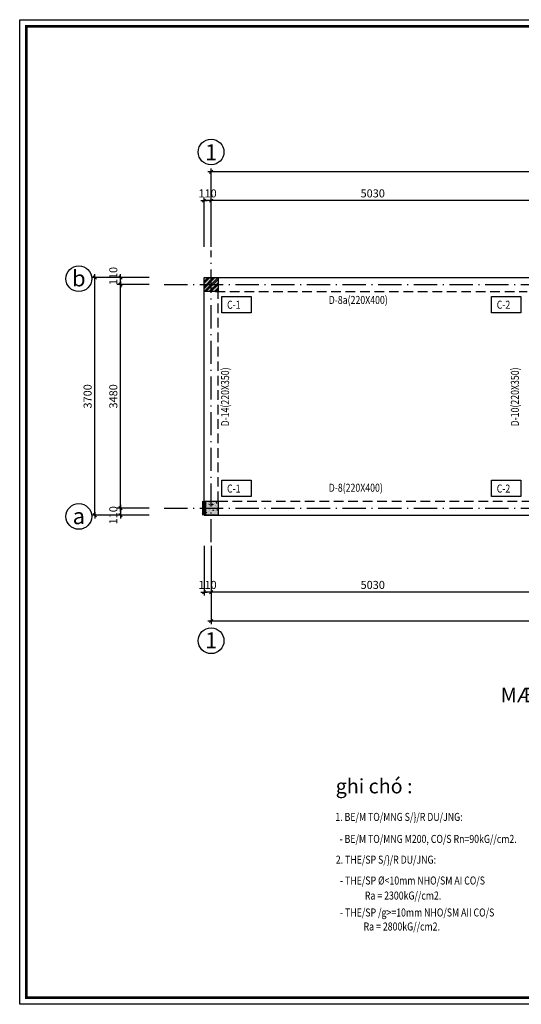
# Model space of a CAD drawing. Units: millimetres. Extents: x 872884 to 2061680, y -211778 to 29813.
# Drawn here: x 1073191 to 1088799, y -75468 to -44822 of the extents above; entities that cross this region are included whole.
import ezdxf
from ezdxf.enums import TextEntityAlignment as Align

# ---------------------------------------------------------------- set-up
doc = ezdxf.new("R2010")
doc.units = ezdxf.units.MM
doc.header["$LTSCALE"] = 30
doc.header["$MEASUREMENT"] = 0
for name, pattern in [('ACAD_ISO10W100', [18.5, 12, -3, 0.5, -3]), ('CENTER', [50.8, 31.75, -6.35, 6.35, -6.35]), ('DASHED2', [0.375, 0.25, -0.125]), ('HIDDEN', [0.375, 0.25, -0.125])]:
    doc.linetypes.add(name, pattern=pattern)
doc.layers.add('3', color=2, linetype='Continuous', lineweight=25)
doc.layers.add('A', color=197, linetype='Continuous', plot=False)
for name, color, linetype in [('D CAT MANH4', 4, 'Continuous'), ('DCHU2', 2, 'Continuous'), ('DGIONG8', 8, 'Continuous'), ('DHATCH9', 9, 'Continuous'), ('DKHUAT31', 31, 'DASHED2'), ('DKICHTHUOC5', 5, 'Continuous'), ('DNETTHAY3', 3, 'Continuous'), ('DTIMTRUC8', 8, 'CENTER'), ('text', 2, 'Continuous')]:
    doc.layers.add(name, color=color, linetype=linetype)
doc.styles.add('AVANT', font='txt')
doc.styles.add('rms', font='romans.shx', dxfattribs={"width": 0.8, "bigfont": 'vns.shx'})
doc.styles.add('VNtimeH', font='vntimeh.shx', dxfattribs={"width": 0.8, "bigfont": 'vns.shx'})
doc.dimstyles.new('1-50', dxfattribs={"dimscale": 0, "dimtxt": 250, "dimasz": 1, "dimexe": 100, "dimexo": 125, "dimgap": 100, "dimtad": 1, "dimdec": 0, "dimlfac": 0.5, "dimzin": 1, "dimdsep": 46, "dimtxsty": 'rms', "dimblk": 'tick', "dimcen": 2.5, "dimdle": 1, "dimclrd": 5, "dimclre": 5, "dimclrt": 2, "dimadec": 0, "dimazin": 0, "dimtfac": 1, "dimtdec": 0, "dimtix": 1, "dimtmove": 2, "dimatfit": 2, "dimldrblk": 'tick', "dimfxl": 1, "dimtolj": 1, "dimtzin": 0, "dimarcsym": 0})

# ---------------------------------------------------------------- blocks, each defined once
blk = doc.blocks.new('k')
at = {"layer": 'D CAT MANH4'}
blk.add_lwpolyline([(1121550, -7313), (1121550, 23333), (1165074, 23333), (1165074, -7313), (1121550, -7313)], close=True, dxfattribs=at)
at = {"layer": 'DNETTHAY3', "const_width": 77.7}
blk.add_lwpolyline([(1121757, 23126), (1164867, 23126), (1164867, -7105), (1121757, -7105), (1121757, 23126)], dxfattribs=at)
blk = doc.blocks.new('tick')
at = {"color": 5, "linetype": 'ByBlock'}
blk.add_line((-100, 0), (100, 0), dxfattribs=at)
at = {"layer": '3', "linetype": 'ByBlock'}
blk.add_line((-50, -50), (50, 50), dxfattribs=at)
at = {"layer": 'A', "color": 0, "linetype": 'ByBlock'}
blk.add_point((0, 0), dxfattribs=at)
blk = doc.blocks.new('*D1727')
at = {"layer": 'Defpoints', "color": 0}
for p in [(1078927, -50453), (1078927, -52021), (1079146, -52021)]:
    blk.add_point(p, dxfattribs=at)
at = {"layer": 'DKICHTHUOC5', "color": 5, "lineweight": -2}
for p, q in [((1078926, -50453), (1078925, -50453)), ((1078927, -51896), (1078927, -50353)), ((1079146, -50453), (1078927, -50453)), ((1079146, -51896), (1079146, -50353)), ((1079147, -50453), (1079148, -50453))]:
    blk.add_line(p, q, dxfattribs=at)
blk.add_blockref('tick', (1078927, -50453), dxfattribs=at)
at = {"layer": 'DKICHTHUOC5', "color": 5, "lineweight": -2, "rotation": 180}
blk.add_blockref('tick', (1079146, -50453), dxfattribs=at)
at = {"layer": 'DKICHTHUOC5', "color": 2, "insert": (1079037, -50228), "char_height": 250, "attachment_point": 5, "style": 'rms'}
blk.add_mtext('\\A1;110', dxfattribs=at)
blk = doc.blocks.new('*D1728')
at = {"layer": 'Defpoints', "color": 0}
for p in [(1079146, -49554), (1079146, -52021), (1107087, -52021)]:
    blk.add_point(p, dxfattribs=at)
at = {"layer": 'DKICHTHUOC5', "color": 5, "lineweight": -2}
for p, q in [((1079146, -51896), (1079146, -49454)), ((1107086, -49554), (1079147, -49554)), ((1107087, -51896), (1107087, -49454))]:
    blk.add_line(p, q, dxfattribs=at)
at = {"layer": 'DKICHTHUOC5', "color": 5, "lineweight": -2, "rotation": 180}
blk.add_blockref('tick', (1079146, -49554), dxfattribs=at)
at = {"layer": 'DKICHTHUOC5', "color": 5, "lineweight": -2}
blk.add_blockref('tick', (1107087, -49554), dxfattribs=at)
at = {"layer": 'DKICHTHUOC5', "color": 2, "insert": (1094115, -49787), "char_height": 250, "attachment_point": 5, "style": 'rms'}
blk.add_mtext('\\A1;13970', dxfattribs=at)
blk = doc.blocks.new('*D1731')
at = {"layer": 'Defpoints', "color": 0}
for p in [(1079146, -50453), (1079146, -52021), (1089206, -52021)]:
    blk.add_point(p, dxfattribs=at)
at = {"layer": 'DKICHTHUOC5', "color": 5, "lineweight": -2}
for p, q in [((1079146, -51896), (1079146, -50353)), ((1089205, -50453), (1079147, -50453)), ((1089206, -51896), (1089206, -50353))]:
    blk.add_line(p, q, dxfattribs=at)
at = {"layer": 'DKICHTHUOC5', "color": 5, "lineweight": -2, "rotation": 180}
blk.add_blockref('tick', (1079146, -50453), dxfattribs=at)
at = {"layer": 'DKICHTHUOC5', "color": 5, "lineweight": -2}
blk.add_blockref('tick', (1089206, -50453), dxfattribs=at)
at = {"layer": 'DKICHTHUOC5', "color": 2, "insert": (1084176, -50228), "char_height": 250, "attachment_point": 5, "style": 'rms'}
blk.add_mtext('\\A1;5030', dxfattribs=at)
blk = doc.blocks.new('*D1732')
at = {"layer": 'Defpoints', "color": 0}
for p in [(1078927, -50453), (1078927, -52021), (1079146, -52021)]:
    blk.add_point(p, dxfattribs=at)
at = {"layer": 'DKICHTHUOC5', "color": 5, "lineweight": -2}
for p, q in [((1078926, -50453), (1078925, -50453)), ((1078927, -51896), (1078927, -50353)), ((1079146, -50453), (1078927, -50453)), ((1079146, -51896), (1079146, -50353)), ((1079147, -50453), (1079148, -50453))]:
    blk.add_line(p, q, dxfattribs=at)
blk.add_blockref('tick', (1078927, -50453), dxfattribs=at)
at = {"layer": 'DKICHTHUOC5', "color": 5, "lineweight": -2, "rotation": 180}
blk.add_blockref('tick', (1079146, -50453), dxfattribs=at)
at = {"layer": 'DKICHTHUOC5', "color": 2, "insert": (1079037, -50228), "char_height": 250, "attachment_point": 5, "style": 'rms'}
blk.add_mtext('\\A1;110', dxfattribs=at)
blk = doc.blocks.new('*D1735')
at = {"layer": 'Defpoints', "color": 0}
for p in [(1075529, -52846), (1077349, -52846), (1077349, -60246)]:
    blk.add_point(p, dxfattribs=at)
at = {"layer": 'DKICHTHUOC5', "color": 5, "lineweight": -2}
for p, q in [((1077224, -52846), (1075429, -52846)), ((1075529, -60245), (1075529, -52847)), ((1077224, -60246), (1075429, -60246))]:
    blk.add_line(p, q, dxfattribs=at)
for p, rotation in [((1075529, -52846), 90), ((1075529, -60246), 270)]:
    blk.add_blockref('tick', p, dxfattribs=dict(at, rotation=rotation))
at = {"layer": 'DKICHTHUOC5', "color": 2, "insert": (1075304, -56546), "char_height": 250, "attachment_point": 5, "rotation": 90, "style": 'rms'}
blk.add_mtext('\\A1;3700', dxfattribs=at)
blk = doc.blocks.new('*D1736')
at = {"layer": 'Defpoints', "color": 0}
for p in [(1077349, -60026), (1076329, -60246), (1077349, -60246)]:
    blk.add_point(p, dxfattribs=at)
at = {"layer": 'DKICHTHUOC5', "color": 5, "lineweight": -2}
for p, q in [((1077224, -60026), (1076229, -60026)), ((1076329, -60027), (1076329, -60245)), ((1077224, -60246), (1076229, -60246))]:
    blk.add_line(p, q, dxfattribs=at)
for p, rotation in [((1076329, -60026), 90), ((1076329, -60246), 270)]:
    blk.add_blockref('tick', p, dxfattribs=dict(at, rotation=rotation))
at = {"layer": 'DKICHTHUOC5', "color": 2, "insert": (1076104, -60246), "char_height": 250, "attachment_point": 5, "rotation": 90, "style": 'rms'}
blk.add_mtext('\\A1;110', dxfattribs=at)
blk = doc.blocks.new('*D1739')
at = {"layer": 'Defpoints', "color": 0}
for p in [(1078927, -61071), (1079146, -61071), (1078927, -62639)]:
    blk.add_point(p, dxfattribs=at)
at = {"layer": 'DKICHTHUOC5', "color": 5, "lineweight": -2}
for p, q in [((1078927, -61196), (1078927, -62739)), ((1079146, -61196), (1079146, -62739)), ((1078926, -62639), (1078925, -62639)), ((1079146, -62639), (1078927, -62639)), ((1079147, -62639), (1079148, -62639))]:
    blk.add_line(p, q, dxfattribs=at)
blk.add_blockref('tick', (1078927, -62639), dxfattribs=at)
at = {"layer": 'DKICHTHUOC5', "color": 5, "lineweight": -2, "rotation": 180}
blk.add_blockref('tick', (1079146, -62639), dxfattribs=at)
at = {"layer": 'DKICHTHUOC5', "color": 2, "insert": (1079037, -62414), "char_height": 250, "attachment_point": 5, "style": 'rms'}
blk.add_mtext('\\A1;110', dxfattribs=at)
blk = doc.blocks.new('*D1740')
at = {"layer": 'Defpoints', "color": 0}
for p in [(1079146, -61071), (1107087, -61071), (1079146, -63538)]:
    blk.add_point(p, dxfattribs=at)
at = {"layer": 'DKICHTHUOC5', "color": 5, "lineweight": -2}
for p, q in [((1079146, -61196), (1079146, -63638)), ((1107087, -61196), (1107087, -63638)), ((1107086, -63538), (1079147, -63538))]:
    blk.add_line(p, q, dxfattribs=at)
at = {"layer": 'DKICHTHUOC5', "color": 5, "lineweight": -2, "rotation": 180}
blk.add_blockref('tick', (1079146, -63538), dxfattribs=at)
at = {"layer": 'DKICHTHUOC5', "color": 5, "lineweight": -2}
blk.add_blockref('tick', (1107087, -63538), dxfattribs=at)
at = {"layer": 'DKICHTHUOC5', "color": 2, "insert": (1094115, -63851), "char_height": 250, "attachment_point": 5, "style": 'rms'}
blk.add_mtext('\\A1;13970', dxfattribs=at)
blk = doc.blocks.new('*D1743')
at = {"layer": 'Defpoints', "color": 0}
for p in [(1079146, -61071), (1089206, -61071), (1079146, -62639)]:
    blk.add_point(p, dxfattribs=at)
at = {"layer": 'DKICHTHUOC5', "color": 5, "lineweight": -2}
for p, q in [((1079146, -61196), (1079146, -62739)), ((1089206, -61196), (1089206, -62739)), ((1089205, -62639), (1079147, -62639))]:
    blk.add_line(p, q, dxfattribs=at)
at = {"layer": 'DKICHTHUOC5', "color": 5, "lineweight": -2, "rotation": 180}
blk.add_blockref('tick', (1079146, -62639), dxfattribs=at)
at = {"layer": 'DKICHTHUOC5', "color": 5, "lineweight": -2}
blk.add_blockref('tick', (1089206, -62639), dxfattribs=at)
at = {"layer": 'DKICHTHUOC5', "color": 2, "insert": (1084176, -62414), "char_height": 250, "attachment_point": 5, "style": 'rms'}
blk.add_mtext('\\A1;5030', dxfattribs=at)
blk = doc.blocks.new('*D1744')
at = {"layer": 'Defpoints', "color": 0}
for p in [(1078927, -61071), (1079146, -61071), (1078927, -62639)]:
    blk.add_point(p, dxfattribs=at)
at = {"layer": 'DKICHTHUOC5', "color": 5, "lineweight": -2}
for p, q in [((1078927, -61196), (1078927, -62739)), ((1079146, -61196), (1079146, -62739)), ((1078926, -62639), (1078925, -62639)), ((1079146, -62639), (1078927, -62639)), ((1079147, -62639), (1079148, -62639))]:
    blk.add_line(p, q, dxfattribs=at)
blk.add_blockref('tick', (1078927, -62639), dxfattribs=at)
at = {"layer": 'DKICHTHUOC5', "color": 5, "lineweight": -2, "rotation": 180}
blk.add_blockref('tick', (1079146, -62639), dxfattribs=at)
at = {"layer": 'DKICHTHUOC5', "color": 2, "insert": (1079037, -62414), "char_height": 250, "attachment_point": 5, "style": 'rms'}
blk.add_mtext('\\A1;110', dxfattribs=at)
blk = doc.blocks.new('*D1747')
at = {"layer": 'Defpoints', "color": 0}
for p in [(1076329, -53066), (1077349, -53066), (1077349, -60026)]:
    blk.add_point(p, dxfattribs=at)
at = {"layer": 'DKICHTHUOC5', "color": 5, "lineweight": -2}
for p, q in [((1077224, -53066), (1076229, -53066)), ((1076329, -60025), (1076329, -53067)), ((1077224, -60026), (1076229, -60026))]:
    blk.add_line(p, q, dxfattribs=at)
for p, rotation in [((1076329, -53066), 90), ((1076329, -60026), 270)]:
    blk.add_blockref('tick', p, dxfattribs=dict(at, rotation=rotation))
at = {"layer": 'DKICHTHUOC5', "color": 2, "insert": (1076104, -56546), "char_height": 250, "attachment_point": 5, "rotation": 90, "style": 'rms'}
blk.add_mtext('\\A1;3480', dxfattribs=at)
blk = doc.blocks.new('*D1748')
at = {"layer": 'Defpoints', "color": 0}
for p in [(1076329, -52846), (1077349, -52846), (1077349, -53066)]:
    blk.add_point(p, dxfattribs=at)
at = {"layer": 'DKICHTHUOC5', "color": 5, "lineweight": -2}
for p, q in [((1077224, -52846), (1076229, -52846)), ((1076329, -53065), (1076329, -52847)), ((1077224, -53066), (1076229, -53066))]:
    blk.add_line(p, q, dxfattribs=at)
for p, rotation in [((1076329, -52846), 90), ((1076329, -53066), 270)]:
    blk.add_blockref('tick', p, dxfattribs=dict(at, rotation=rotation))
at = {"layer": 'DKICHTHUOC5', "color": 2, "insert": (1076104, -52801), "char_height": 250, "attachment_point": 5, "rotation": 90, "style": 'rms'}
blk.add_mtext('\\A1;110', dxfattribs=at)

msp = doc.modelspace()

# ---------------------------------------------------------------- hatches: boundary and pattern name
at = {"layer": 'DHATCH9'}
for points in [[(1078926.5, -53285.9), (1078926.5, -52845.9), (1079366.5, -52845.9), (1079366.5, -53285.9)], [(1078926.5, -60245.9), (1078926.5, -59805.9), (1079366.5, -59805.9), (1079366.5, -60245.9)]]:
    msp.add_hatch(color=256, dxfattribs=at).paths.add_polyline_path(points)
at = {"layer": 'DNETTHAY3', "ltscale": 800}
h = msp.add_hatch(dxfattribs=at)
h.set_pattern_fill('ANSI32', color=256, scale=300, angle=90, style=0)
h.set_pattern_definition([(225, (949634.63, 1036116.09), (-79.549513, 79.549513), []), (225, (949634.63, 1036063.06), (-79.549513, 79.549513), [])])
h.paths.add_polyline_path([(1078926.5, -53285.9), (1078926.5, -52845.9), (1079366.5, -52845.9), (1079366.5, -53285.9)])
h = msp.add_hatch(dxfattribs=at)
h.set_pattern_fill('AR-CONC', color=256, scale=30, angle=90, style=0)
h.set_pattern_definition([(220, (949634.63, 1029156.1), (18.82564, -215.178055), [22.5, -247.5]), (275, (949634.63, 1029156.1), (-225.65764, 41.6254), [18, -198]), (169.5486, (949636.2, 1029138.16), (-206.831863, -173.552815), [19.122057, -210.342634]), (223.8158, (949574.63, 1029156.1), (49.655704, -320.172315), [33.75, -371.25]), (173.3644, (949578.77, 1029129.4), (-292.23536, -280.39881), [28.68309, -315.5139]), (278.8158, (949574.63, 1029156.1), (-292.23558, -280.39858), [27, -297]), (249, (949589.63, 1029126.1), (120.785667, -179.072116), [22.5, -247.5]), (304, (949589.63, 1029126.1), (-217.545014, -72.9946), [18, -198]), (198.5486, (949599.7, 1029111.17), (-96.75915, -252.06679), [19.122057, -210.342634]), (232.5, (949634.63, 1029156.09), (-99.868156, -3.6479566), [0, -195.6, 0, -201, 0, -198.75]), (262.5, (949634.63, 1029156.09), (-118.323514, -78.920861), [0, -114.6, 0, -191.1, 0, -75.75]), (302.5, (949634.63, 1029222.99), (6.7664615, -160.146731), [0, -75, 0, -234, 0, -310.5]), (312.5, (949634.63, 1029253), (-30.031495, -174.95585), [0, -97.5, 0, -155.4, 0, -220.5])])
h.paths.add_polyline_path([(1078926.5, -60245.9), (1078926.5, -59805.9), (1079366.5, -59805.9), (1079366.5, -60245.9)])

# ---------------------------------------------------------------- linework, layer by layer
at = {"layer": 'D CAT MANH4'}
for points in [[(1079476, -53436.5), (1080391, -53436.5), (1080391, -53941.2), (1079476, -53941.2)], [(1087868.2, -53436.5), (1088783.2, -53436.5), (1088783.2, -53941.2), (1087868.2, -53941.2)], [(1079476, -59158.5), (1080391, -59158.5), (1080391, -59663.1), (1079476, -59663.1)], [(1087868.2, -59158.5), (1088783.2, -59158.5), (1088783.2, -59663.1), (1087868.2, -59663.1)]]:
    msp.add_lwpolyline(points, close=True, dxfattribs=at)
at = {"layer": 'DGIONG8'}
for centre in [(1079146.6, -48939.9), (1075031.3, -52883.5), (1075031.3, -60283.5), (1079146.6, -64151.9)]:
    msp.add_circle(centre, 400, dxfattribs=at)
at = {"layer": 'DKHUAT31', "linetype": 'HIDDEN', "ltscale": 40}
for p, q in [((1079283.3, -53285.9), (1088986.5, -53285.9)), ((1079366.5, -59805.9), (1079366.5, -53285.9)), ((1079366.5, -59805.9), (1107866.5, -59805.9))]:
    msp.add_line(p, q, dxfattribs=at)
at = {"layer": 'DNETTHAY3', "ltscale": 800}
for p, q in [((1078926.5, -53285.9), (1078926.5, -52845.9)), ((1078926.5, -52845.9), (1079366.5, -52845.9)), ((1079366.5, -52845.9), (1079366.5, -53285.9)), ((1079366.5, -53285.9), (1078926.5, -53285.9))]:
    msp.add_line(p, q, dxfattribs=at)
at = {"layer": 'DNETTHAY3'}
for q in [(1078926.6, -52845.9), (1107306.5, -60245.9)]:
    msp.add_line((1078926.5, -60245.9), q, dxfattribs=at)
at = {"layer": 'DNETTHAY3', "lineweight": 100}
msp.add_line((1078926.5, -60245.9), (1078926.5, -59805.9), dxfattribs=at)
at = {"layer": 'DNETTHAY3'}
msp.add_lwpolyline([(1078926.5, -52845.9), (1108306.5, -52845.9), (1108306.5, -60245.9), (1107306.5, -60245.9)], dxfattribs=at)
at = {"layer": 'DNETTHAY3', "ltscale": 800}
msp.add_lwpolyline([(1079366.5, -59805.9), (1079366.5, -60245.9), (1078926.5, -60245.9), (1078926.5, -59805.9)], close=True, dxfattribs=at)
at = {"layer": 'DTIMTRUC8', "linetype": 'ACAD_ISO10W100', "ltscale": 2}
for p, q in [((1079146.5, -61088.3), (1079146.5, -52003.4)), ((1077689.3, -53065.7), (1109143.8, -53065.9)), ((1077689.3, -60025.9), (1109143.8, -60025.9))]:
    msp.add_line(p, q, dxfattribs=at)

# ---------------------------------------------------------------- block references
at = {"layer": 'DNETTHAY3'}
msp.add_blockref('k', (-48358.7, -68155.2), dxfattribs=at)

# ---------------------------------------------------------------- texts
at = {"layer": 'DCHU2', "style": 'VNtimeH', "width": 0.8}
for s, p in [('C-1', (1079643.7, -53818.5)), ('D-8a(220X400)', (1082807.5, -53670)), ('C-2', (1088035.9, -53818.5)), ('C-1', (1079643.7, -59540.4)), ('D-8(220X400)', (1082807.5, -59514.8)), ('C-2', (1088035.9, -59540.4))]:
    msp.add_text(s, height=250, dxfattribs=at).set_placement(p)
for s, p in [('D-14(220X350)', (1079707.1, -57479.6)), ('D-10(220X350)', (1088724.8, -57479.6))]:
    msp.add_text(s, height=250, rotation=90, dxfattribs=at).set_placement(p)
at = {"layer": 'DCHU2', "style": 'AVANT'}
for s, p in [('%%UMÆT B»NG KÕT CÊU TÇNG 4 CèT +11.050', (1088158.7, -66067.1)), ('%%ughi chó :', (1083024.2, -68902))]:
    msp.add_text(s, height=450, dxfattribs=at).set_placement(p)
at = {"layer": 'DCHU2', "linetype": 'Continuous', "style": 'rms', "width": 0.8}
for s, p in [('1. %%uBE/M TO/MNG S/}/R DU/JNG:', (1083012.1, -69760.1)), ('   - BE/M TO/MNG M200, CO/S Rn=90kG//cm2.', (1082961.1, -70445.2)), ('2. %%uTHE/SP S/}/R DU/JNG:', (1083028, -71091.1)), ('   - THE/SP %%C<10mm NHO/SM AI CO/S', (1082977, -71740)), ('Ra = 2300kG//cm2.', (1083930.7, -72208)), ('   - THE/SP /g>=10mm NHO/SM AII CO/S', (1082977, -72734.8)), (' Ra = 2800kG//cm2.', (1083829.2, -73170.8))]:
    msp.add_text(s, height=250, dxfattribs=at).set_placement(p)
at = {"layer": 'text', "style": 'AVANT'}
for s, p in [('1', (1079146.9, -49200.9)), ('b', (1075031.7, -53122.6)), ('a', (1075031.7, -60522.6)), ('1', (1079146.9, -64390.9))]:
    msp.add_text(s, height=500, dxfattribs=at).set_placement(p, align=Align.CENTER)

# ---------------------------------------------------------------- dimensions: what is measured, and where the dimension line sits
at = {"layer": 'DKICHTHUOC5'}
for base, p1, p2, angle, picture, middle in [((1079146.5, -49554), (1107086.6, -52020.9), (1079146.5, -52020.9), 180, '*D1728', (1094114.6, -49787.4)), ((1076329.5, -52845.9), (1077348.8, -53065.7), (1077348.8, -52845.9), 270, '*D1748', (1076104.5, -52801.1)), ((1076329.5, -60245.9), (1077348.8, -60025.9), (1077348.8, -60245.9), 270, '*D1736', (1076104.5, -60245.9)), ((1079146.5, -63537.7), (1107086.6, -61070.8), (1079146.5, -61070.8), 180, '*D1740', (1094114.6, -63851))]:
    dim = msp.add_linear_dim(base=base, p1=p1, p2=p2, angle=angle, dimstyle='1-50', override={"dimscale": 1}, dxfattribs=at)
    dim.commit()
    dim.dimension.update_dxf_attribs({"geometry": picture, "text_midpoint": middle, "dimtype": 160})
for base, p1, p2, picture, middle in [((1078926.6, -50452.7), (1079146.5, -52020.9), (1078926.6, -52020.9), '*D1727', (1079036.5, -50227.7)), ((1078926.6, -50452.7), (1079146.5, -52020.9), (1078926.6, -52020.9), '*D1732', (1079036.5, -50227.7)), ((1078926.6, -62639), (1079146.5, -61070.8), (1078926.6, -61070.8), '*D1739', (1079036.5, -62414)), ((1078926.6, -62639), (1079146.5, -61070.8), (1078926.6, -61070.8), '*D1744', (1079036.5, -62414))]:
    dim = msp.add_linear_dim(base=base, p1=p1, p2=p2, dimstyle='1-50', override={"dimscale": 1}, dxfattribs=at)
    dim.commit()
    dim.dimension.update_dxf_attribs({"geometry": picture, "text_midpoint": middle})
for base, p1, p2, angle, picture, middle in [((1079146.5, -50452.7), (1089206.5, -52020.9), (1079146.5, -52020.9), 180, '*D1731', (1084176.5, -50227.7)), ((1075529.5, -52845.9), (1077348.8, -60245.9), (1077348.8, -52845.9), 270, '*D1735', (1075304.5, -56545.9)), ((1076329.5, -53065.7), (1077348.8, -60025.9), (1077348.8, -53065.7), 270, '*D1747', (1076104.5, -56545.8)), ((1079146.5, -62639), (1089206.5, -61070.8), (1079146.5, -61070.8), 180, '*D1743', (1084176.5, -62414))]:
    dim = msp.add_linear_dim(base=base, p1=p1, p2=p2, angle=angle, dimstyle='1-50', override={"dimscale": 1}, dxfattribs=at)
    dim.commit()
    dim.dimension.update_dxf_attribs({"geometry": picture, "text_midpoint": middle})

doc.saveas('drawing.dxf')
